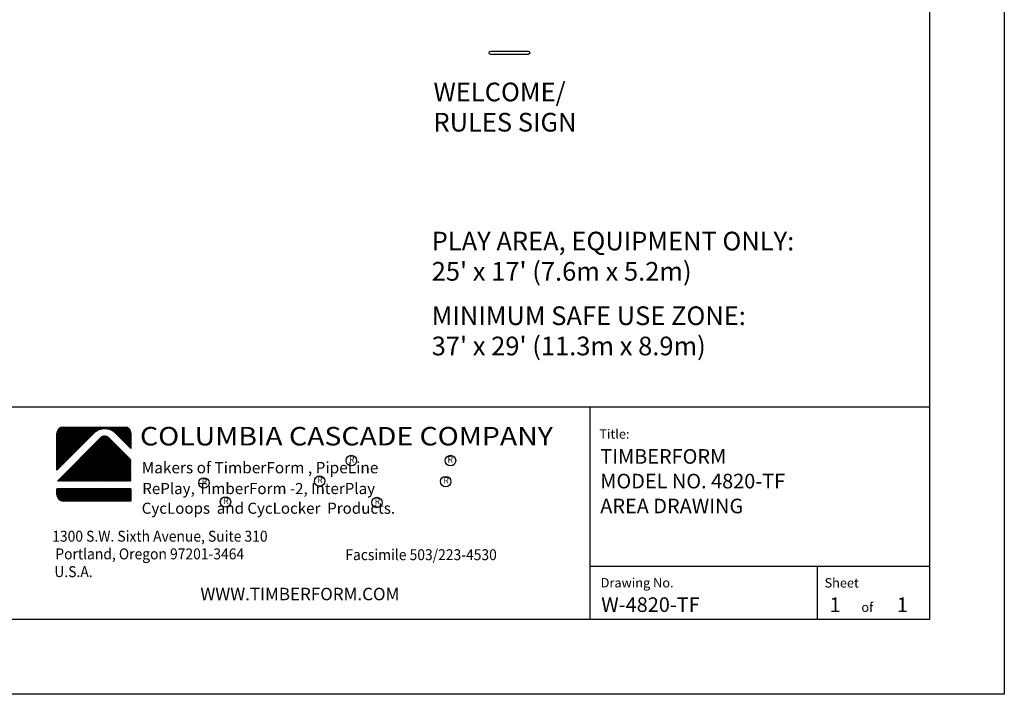
# Model space of a CAD drawing. Extents: x -39 to 1095, y -39 to 855.
# Drawn here: x 582 to 1056, y 0 to 325 of the extents above; entities that cross this region are included whole.
import ezdxf
from ezdxf.enums import TextEntityAlignment as Align

# ---------------------------------------------------------------- set-up
doc = ezdxf.new("R2010")
doc.units = 0
doc.header["$LTSCALE"] = 32
doc.header["$MEASUREMENT"] = 0
doc.layers.get('0').update_dxf_attribs({"linetype": 'CONTINUOUS'})
for name, color, linetype in [('BOLD', 10, 'CONTINUOUS'), ('NOTES', 7, 'CONTINUOUS'), ('TITLE', 7, 'CONTINUOUS')]:
    doc.layers.add(name, color=color, linetype=linetype)
doc.styles.add('ROMANC', font='ROMANC.shx')
doc.styles.add('ROMAND', font='romand.shx', dxfattribs={"height": 9})
doc.styles.add('ROMANS', font='ROMANS', dxfattribs={"height": 1.8})

# ---------------------------------------------------------------- blocks, each defined once
blk = doc.blocks.new('*X3')
at = {"color": 0}
for p, q in [((380.55, 36.01), (381.66, 37.12)), ((380.55, 36.18), (381.48, 37.12)), ((380.55, 36.36), (381.3, 37.12)), ((380.55, 36.54), (381.13, 37.12)), ((380.55, 36.72), (380.95, 37.12)), ((380.55, 36.89), (380.77, 37.12)), ((380.55, 37.07), (380.6, 37.12)), ((380.58, 35.86), (381.83, 37.12)), ((380.62, 35.73), (382.01, 37.12)), ((380.68, 35.61), (382.19, 37.12)), ((380.75, 35.51), (382.36, 37.12)), ((380.84, 35.41), (382.54, 37.12)), ((380.93, 35.33), (382.72, 37.12)), ((381.04, 35.26), (382.89, 37.12)), ((381.15, 35.2), (383.07, 37.12)), ((381.28, 35.15), (383.25, 37.12)), ((381.43, 35.13), (383.43, 37.12)), ((381.6, 35.12), (383.6, 37.12)), ((381.78, 35.12), (383.78, 37.12)), ((381.96, 35.12), (383.96, 37.12)), ((382.13, 35.12), (384.13, 37.12)), ((382.31, 35.12), (384.31, 37.12)), ((382.49, 35.12), (384.49, 37.12)), ((382.66, 35.12), (384.66, 37.12)), ((382.84, 35.12), (384.84, 37.12)), ((383.02, 35.12), (385.02, 37.12)), ((383.19, 35.12), (385.19, 37.12)), ((383.37, 35.12), (385.37, 37.12)), ((383.55, 35.12), (385.55, 37.12)), ((383.72, 35.12), (385.72, 37.12)), ((383.9, 35.12), (385.9, 37.12)), ((384.08, 35.12), (386.08, 37.12)), ((384.25, 35.12), (386.25, 37.12)), ((384.43, 35.12), (386.43, 37.12)), ((384.61, 35.12), (386.61, 37.12)), ((384.78, 35.12), (386.78, 37.12)), ((384.96, 35.12), (386.96, 37.12)), ((385.14, 35.12), (387.14, 37.12)), ((385.31, 35.12), (387.31, 37.12)), ((385.49, 35.12), (387.49, 37.12)), ((385.67, 35.12), (387.67, 37.12)), ((385.84, 35.12), (387.84, 37.12)), ((386.02, 35.12), (388.02, 37.12)), ((386.2, 35.12), (388.2, 37.12)), ((386.37, 35.12), (388.37, 37.12)), ((386.55, 35.12), (388.55, 37.12)), ((386.73, 35.12), (388.73, 37.12)), ((386.91, 35.12), (388.91, 37.12)), ((387.08, 35.12), (389.08, 37.12)), ((387.26, 35.12), (389.26, 37.12)), ((387.44, 35.12), (389.44, 37.12)), ((387.61, 35.12), (389.61, 37.12)), ((387.79, 35.12), (389.79, 37.12)), ((387.97, 35.12), (389.97, 37.12)), ((388.14, 35.12), (390.14, 37.12)), ((388.32, 35.12), (390.32, 37.12)), ((388.5, 35.12), (390.5, 37.12)), ((388.67, 35.12), (390.67, 37.12)), ((388.85, 35.12), (390.85, 37.12)), ((389.03, 35.12), (391.03, 37.12)), ((389.2, 35.12), (391.2, 37.12)), ((389.38, 35.12), (391.38, 37.12)), ((389.56, 35.12), (391.56, 37.12)), ((389.73, 35.12), (391.73, 37.12)), ((389.91, 35.12), (391.91, 37.12)), ((390.09, 35.12), (392.09, 37.12)), ((390.26, 35.12), (392.26, 37.12)), ((390.44, 35.12), (392.44, 37.12)), ((390.62, 35.12), (392.55, 37.05)), ((390.79, 35.12), (392.55, 36.87)), ((390.97, 35.12), (392.55, 36.69)), ((391.15, 35.12), (392.55, 36.52)), ((391.32, 35.12), (392.55, 36.34)), ((391.5, 35.12), (392.55, 36.16)), ((391.68, 35.12), (392.55, 35.99)), ((391.86, 35.12), (392.55, 35.81)), ((392.03, 35.12), (392.55, 35.63)), ((392.21, 35.12), (392.55, 35.46)), ((392.39, 35.12), (392.55, 35.28))]:
    blk.add_line(p, q, dxfattribs=at)
blk = doc.blocks.new('*X2')
at = {"color": 0}
for p, q in [((380.55, 40.25), (387.41, 47.12)), ((380.55, 40.43), (387.24, 47.12)), ((380.55, 40.6), (387.06, 47.12)), ((380.55, 40.78), (386.88, 47.12)), ((380.55, 40.96), (386.71, 47.12)), ((380.55, 41.13), (386.53, 47.12)), ((380.55, 41.31), (386.35, 47.12)), ((380.55, 41.49), (386.18, 47.12)), ((380.55, 41.66), (386, 47.12)), ((380.55, 41.84), (385.82, 47.12)), ((380.55, 42.02), (385.65, 47.12)), ((380.55, 42.2), (385.47, 47.12)), ((380.55, 42.37), (385.29, 47.12)), ((380.55, 42.55), (385.12, 47.12)), ((380.55, 42.73), (384.94, 47.12)), ((380.55, 42.9), (384.76, 47.12)), ((380.55, 43.08), (384.59, 47.12)), ((380.55, 43.26), (384.41, 47.12)), ((380.55, 43.43), (384.23, 47.12)), ((380.55, 43.61), (384.06, 47.12)), ((380.55, 43.79), (383.88, 47.12)), ((380.55, 43.96), (383.7, 47.12)), ((380.55, 44.14), (383.53, 47.12)), ((380.55, 44.32), (383.35, 47.12)), ((380.55, 44.49), (383.17, 47.12)), ((380.55, 44.67), (383, 47.12)), ((380.55, 44.85), (382.82, 47.12)), ((380.55, 45.02), (382.64, 47.12)), ((380.55, 45.2), (382.47, 47.12)), ((380.55, 45.38), (382.29, 47.12)), ((380.55, 45.55), (382.11, 47.12)), ((380.55, 45.73), (381.93, 47.12)), ((380.55, 45.91), (381.76, 47.12)), ((380.55, 46.08), (381.58, 47.12)), ((380.56, 46.27), (381.39, 47.11)), ((380.63, 46.52), (381.14, 47.04)), ((386.89, 46.42), (387.59, 47.12)), ((387.29, 46.64), (387.77, 47.12)), ((387.57, 46.74), (387.95, 47.12)), ((387.81, 46.8), (388.12, 47.12)), ((388.02, 46.84), (388.3, 47.12)), ((388.21, 46.85), (388.48, 47.12)), ((388.38, 46.85), (388.65, 47.12)), ((388.55, 46.84), (388.83, 47.12)), ((388.7, 46.82), (389.01, 47.12)), ((388.85, 46.79), (389.18, 47.12)), ((388.99, 46.75), (389.36, 47.12)), ((389.13, 46.71), (389.54, 47.12)), ((389.25, 46.66), (389.71, 47.12)), ((389.38, 46.61), (389.89, 47.12)), ((389.49, 46.55), (390.07, 47.12)), ((389.61, 46.48), (390.24, 47.12)), ((389.71, 46.41), (390.42, 47.12)), ((389.81, 46.34), (390.6, 47.12)), ((389.91, 46.26), (390.77, 47.12)), ((390.01, 46.18), (390.95, 47.12)), ((390.1, 46.09), (391.13, 47.12)), ((390.18, 46), (391.3, 47.12)), ((390.27, 45.91), (391.48, 47.12)), ((390.36, 45.82), (391.65, 47.11)), ((390.45, 45.73), (391.8, 47.09)), ((390.54, 45.65), (391.93, 47.04)), ((390.63, 45.56), (392.05, 46.98)), ((390.71, 45.47), (392.16, 46.91)), ((390.8, 45.38), (392.25, 46.83)), ((390.89, 45.29), (392.33, 46.74)), ((390.98, 45.2), (392.41, 46.63)), ((391.07, 45.12), (392.47, 46.51)), ((391.16, 45.03), (392.51, 46.38)), ((391.24, 44.94), (392.54, 46.23)), ((391.33, 44.85), (392.55, 46.06)), ((391.42, 44.76), (392.55, 45.89)), ((391.51, 44.67), (392.55, 45.71)), ((391.6, 44.59), (392.55, 45.53)), ((391.69, 44.5), (392.55, 45.36)), ((391.77, 44.41), (392.55, 45.18)), ((391.86, 44.32), (392.55, 45)), ((391.95, 44.23), (392.55, 44.83)), ((392.04, 44.14), (392.55, 44.65)), ((392.13, 44.05), (392.55, 44.47)), ((392.22, 43.97), (392.55, 44.3)), ((392.31, 43.88), (392.55, 44.12)), ((392.39, 43.79), (392.55, 43.94)), ((392.48, 43.7), (392.55, 43.77))]:
    blk.add_line(p, q, dxfattribs=at)
blk = doc.blocks.new('*X1')
at = {"color": 0}
for p, q in [((380.61, 38.37), (387.83, 45.59)), ((380.7, 38.37), (387.98, 45.66)), ((380.79, 38.37), (388.1, 45.69)), ((380.87, 38.37), (388.21, 45.7)), ((380.96, 38.37), (388.3, 45.71)), ((381.05, 38.37), (388.38, 45.7)), ((381.14, 38.37), (388.46, 45.69)), ((381.23, 38.37), (388.53, 45.68)), ((381.32, 38.37), (388.6, 45.66)), ((381.4, 38.37), (388.67, 45.63)), ((381.49, 38.37), (388.73, 45.61)), ((381.58, 38.37), (388.79, 45.58)), ((381.67, 38.37), (388.84, 45.54)), ((381.76, 38.37), (388.89, 45.51)), ((381.85, 38.37), (388.94, 45.47)), ((381.94, 38.37), (388.99, 45.42)), ((382.02, 38.37), (389.03, 45.38)), ((382.11, 38.37), (389.08, 45.34)), ((382.2, 38.37), (389.12, 45.29)), ((382.29, 38.37), (389.17, 45.25)), ((382.38, 38.37), (389.21, 45.2)), ((382.47, 38.37), (389.26, 45.16)), ((382.55, 38.37), (389.3, 45.12)), ((382.64, 38.37), (389.34, 45.07)), ((382.73, 38.37), (389.39, 45.03)), ((382.82, 38.37), (389.43, 44.98)), ((382.91, 38.37), (389.48, 44.94)), ((383, 38.37), (389.52, 44.89)), ((383.08, 38.37), (389.56, 44.85)), ((383.17, 38.37), (389.61, 44.81)), ((383.26, 38.37), (389.65, 44.76)), ((383.35, 38.37), (389.7, 44.72)), ((383.44, 38.37), (389.74, 44.67)), ((383.53, 38.37), (389.79, 44.63)), ((383.61, 38.37), (389.83, 44.59)), ((383.7, 38.37), (389.87, 44.54)), ((383.79, 38.37), (389.92, 44.5)), ((383.88, 38.37), (389.96, 44.45)), ((383.97, 38.37), (390.01, 44.41)), ((384.06, 38.37), (390.05, 44.36)), ((384.14, 38.37), (390.1, 44.32)), ((384.23, 38.37), (390.14, 44.28)), ((384.32, 38.37), (390.18, 44.23)), ((384.41, 38.37), (390.23, 44.19)), ((384.5, 38.37), (390.27, 44.14)), ((384.59, 38.37), (390.32, 44.1)), ((384.68, 38.37), (390.36, 44.05)), ((384.76, 38.37), (390.4, 44.01)), ((384.85, 38.37), (390.45, 43.97)), ((384.94, 38.37), (390.49, 43.92)), ((385.03, 38.37), (390.54, 43.88)), ((385.12, 38.37), (390.58, 43.83)), ((385.21, 38.37), (390.63, 43.79)), ((385.29, 38.37), (390.67, 43.75)), ((385.38, 38.37), (390.71, 43.7)), ((385.47, 38.37), (390.76, 43.66)), ((385.56, 38.37), (390.8, 43.61)), ((385.65, 38.37), (390.85, 43.57)), ((385.74, 38.37), (390.89, 43.52)), ((385.82, 38.37), (390.93, 43.48)), ((385.91, 38.37), (390.98, 43.44)), ((386, 38.37), (391.02, 43.39)), ((386.09, 38.37), (391.07, 43.35)), ((386.18, 38.37), (391.11, 43.3)), ((386.27, 38.37), (391.16, 43.26)), ((386.35, 38.37), (391.2, 43.22)), ((386.44, 38.37), (391.24, 43.17)), ((386.53, 38.37), (391.29, 43.13)), ((386.62, 38.37), (391.33, 43.08)), ((386.71, 38.37), (391.38, 43.04)), ((386.8, 38.37), (391.42, 42.99)), ((386.88, 38.37), (391.47, 42.95)), ((386.97, 38.37), (391.51, 42.91)), ((387.06, 38.37), (391.55, 42.86)), ((387.15, 38.37), (391.6, 42.82)), ((387.24, 38.37), (391.64, 42.77)), ((387.33, 38.37), (391.69, 42.73)), ((387.42, 38.37), (391.73, 42.68)), ((387.5, 38.37), (391.77, 42.64)), ((387.59, 38.37), (391.82, 42.6)), ((387.68, 38.37), (391.86, 42.55)), ((387.77, 38.37), (391.91, 42.51)), ((387.86, 38.37), (391.95, 42.46)), ((387.95, 38.37), (392, 42.42)), ((388.03, 38.37), (392.04, 42.38)), ((388.12, 38.37), (392.08, 42.33)), ((388.21, 38.37), (392.13, 42.29)), ((388.3, 38.37), (392.17, 42.24)), ((388.39, 38.37), (392.22, 42.2)), ((388.48, 38.37), (392.26, 42.15)), ((388.56, 38.37), (392.31, 42.11)), ((388.65, 38.37), (392.35, 42.07)), ((388.74, 38.37), (392.39, 42.02)), ((388.83, 38.37), (392.44, 41.98)), ((388.92, 38.37), (392.48, 41.93)), ((389.01, 38.37), (392.53, 41.89)), ((389.09, 38.37), (392.55, 41.82)), ((389.18, 38.37), (392.55, 41.73)), ((389.27, 38.37), (392.55, 41.64)), ((389.36, 38.37), (392.55, 41.56)), ((389.45, 38.37), (392.55, 41.47)), ((389.54, 38.37), (392.55, 41.38)), ((389.62, 38.37), (392.55, 41.29)), ((389.71, 38.37), (392.55, 41.2)), ((389.8, 38.37), (392.55, 41.11)), ((389.89, 38.37), (392.55, 41.03)), ((389.98, 38.37), (392.55, 40.94)), ((390.07, 38.37), (392.55, 40.85)), ((390.16, 38.37), (392.55, 40.76)), ((390.24, 38.37), (392.55, 40.67)), ((390.33, 38.37), (392.55, 40.58)), ((390.42, 38.37), (392.55, 40.49)), ((390.51, 38.37), (392.55, 40.41)), ((390.6, 38.37), (392.55, 40.32)), ((390.69, 38.37), (392.55, 40.23)), ((390.77, 38.37), (392.55, 40.14)), ((390.86, 38.37), (392.55, 40.05)), ((390.95, 38.37), (392.55, 39.96)), ((391.04, 38.37), (392.55, 39.88)), ((391.13, 38.37), (392.55, 39.79)), ((391.22, 38.37), (392.55, 39.7)), ((391.3, 38.37), (392.55, 39.61)), ((391.39, 38.37), (392.55, 39.52)), ((391.48, 38.37), (392.55, 39.43)), ((391.57, 38.37), (392.55, 39.35)), ((391.66, 38.37), (392.55, 39.26)), ((391.75, 38.37), (392.55, 39.17)), ((391.83, 38.37), (392.55, 39.08)), ((391.92, 38.37), (392.55, 38.99)), ((392.01, 38.37), (392.55, 38.9)), ((392.1, 38.37), (392.55, 38.82)), ((392.19, 38.37), (392.55, 38.73)), ((392.28, 38.37), (392.55, 38.64)), ((392.37, 38.37), (392.55, 38.55)), ((392.45, 38.37), (392.55, 38.46)), ((392.54, 38.37), (392.55, 38.37))]:
    blk.add_line(p, q, dxfattribs=at)

msp = doc.modelspace()

# ---------------------------------------------------------------- linework, layer by layer
at = {"color": 7}
msp.add_lwpolyline([(826.62, 308.1), (808.62, 308.1, -1), (808.62, 309.73), (826.62, 309.73, -1)], format="xyb", close=True, dxfattribs=at)
at = {"layer": 'BOLD'}
for p, q in [((36, 138.4), (1020, 138.4)), ((856.44, 138.4), (856.44, 36))]:
    msp.add_line(p, q, dxfattribs=at)
msp.add_lwpolyline([(1020, 36), (36, 36), (36, 780), (1020, 780)], close=True, dxfattribs=at)
at = {"layer": 'NOTES'}
msp.add_lwpolyline([(1056, 0), (0, 0), (0, 816), (1056, 816)], close=True, dxfattribs=at)
at = {"layer": 'TITLE', "color": 2}
for p, q in [((602.67, 128.68), (632.37, 128.68)), ((599.7, 107.94), (617.47, 125.71)), ((599.7, 107.94), (599.7, 125.71)), ((635.34, 118.34), (627.97, 125.71)), ((635.34, 125.71), (635.34, 118.34)), ((635.34, 98.98), (599.7, 98.98)), ((599.7, 96.01), (599.7, 98.98)), ((635.34, 98.98), (635.34, 93.04)), ((635.34, 93.04), (602.67, 93.04)), ((1020, 61.5), (856.32, 61.5)), ((966, 36), (966, 61.5))]:
    msp.add_line(p, q, dxfattribs=at)
at = {"layer": 'TITLE'}
for centre, radius in [((741.46, 112.53), 2.54), ((789.21, 112.53), 2.54), ((726.22, 102.68), 2.5), ((786.92, 102.43), 2.5), ((670.5, 101.75), 2.5), ((680.88, 92.6), 2.5), ((753.82, 92.36), 2.5)]:
    msp.add_circle(centre, radius, dxfattribs=at)
at = {"layer": 'TITLE', "color": 2}
for centre, radius, start, end in [((602.67, 125.71), 2.97, 90, 180), ((632.37, 125.71), 2.97, 0, 90), ((622.72, 120.46), 7.42, 45, 135), ((602.67, 96.01), 2.97, 180, 270)]:
    msp.add_arc(centre, radius, start, end, dxfattribs=at)

# ---------------------------------------------------------------- block references
at = {"layer": 'TITLE', "color": 2, "xscale": 2.969992575, "yscale": 2.969992575, "zscale": 2.969992575}
for name in ['*X2', '*X3']:
    msp.add_blockref(name, (-530.52, -11.27), dxfattribs=at)
at = {"layer": 'TITLE', "color": 6, "xscale": 2.969992575, "yscale": 2.969992575, "zscale": 2.969992575}
msp.add_blockref('*X1', (-530.52, -11.27), dxfattribs=at)

# ---------------------------------------------------------------- texts
at = {"color": 0, "insert": (668.79, 51.28), "char_height": 6, "width": 277.6705, "attachment_point": 1, "style": 'ROMAND'}
msp.add_mtext('{\\fArial|b0|i0|c0|p34;WWW.TIMBERFORM.COM}', dxfattribs=at)
at = {"layer": 'NOTES', "color": 7, "style": 'ROMAND'}
for s, p in [('WELCOME/', (781.05, 285.54)), ('RULES SIGN', (781.05, 270.97)), ('PLAY AREA, EQUIPMENT ONLY:', (780.19, 213.74)), ("25' x 17' (7.6m x 5.2m)", (780.19, 199.17)), ('MINIMUM SAFE USE ZONE:', (780.19, 177.79)), ("37' x 29' (11.3m x 8.9m)", (780.19, 163.22))]:
    msp.add_text(s, height=9, dxfattribs=at).set_placement(p)
at = {"layer": 'TITLE', "color": 5, "style": 'ROMAND', "width": 0.966387}
msp.add_text('COLUMBIA CASCADE COMPANY', height=8.91, dxfattribs=at).set_placement((639.69, 119.83), (838.55, 119.83), align=Align.FIT)
at = {"layer": 'TITLE', "style": 'ROMANS', "oblique": 10}
for s, p in [('Title:', (860.92, 123.09)), ('Drawing No.', (861.58, 51.46)), ('Sheet ', (969.42, 51.42)), ('of', (987.16, 39.69))]:
    msp.add_text(s, height=4.5, dxfattribs=at).set_placement(p)
at = {"layer": 'TITLE', "style": 'ROMAND'}
for height, p in [(3.03, (741.68, 112.61)), (3.03, (789.16, 112.69)), (2.97, (726.44, 102.87)), (2.97, (787.14, 102.64)), (2.97, (670.72, 101.94)), (2.97, (681.11, 92.8)), (2.97, (754.05, 92.56))]:
    msp.add_text('R', height=height, dxfattribs=at).set_placement(p, align=Align.MIDDLE)
at = {"layer": 'TITLE', "linetype": 'Continuous', "style": 'ROMANC'}
for s, height, p in [('TIMBERFORM', 7.031, (861.38, 111.03)), ('MODEL NO. 4820-TF', 7.0312, (861.38, 99.15)), ('AREA DRAWING', 7.0312, (861.38, 87.16)), ('W-4820-TF', 7.031, (861.86, 39.66)), ('1', 7.03, (971.81, 39.61)), ('1', 7.03, (1004.2, 39.61))]:
    msp.add_text(s, height=height, dxfattribs=at).set_placement(p)
at = {"layer": 'TITLE', "style": 'ROMAND'}
for s, height, p in [('Makers of TimberForm , PipeLine ', 5.4475, (640.51, 106.41)), ('RePlay, TimberForm -2, InterPlay', 5.346, (640.78, 96.41)), ('CycLoops  and CycLocker  Products.', 5.346, (640.52, 86.93))]:
    msp.add_text(s, height=height, dxfattribs=at).set_placement(p)
at = {"layer": 'TITLE', "style": 'ROMANS', "oblique": 10, "width": 0.93}
for s, height, p in [('1300 S.W. Sixth Avenue, Suite 310', 5.2651, (597.42, 73.49)), ('Portland, Oregon 97201-3464', 5.2651, (598.91, 64.97)), ('Facsimile 503/223-4530', 5.2651, (738.61, 64.59)), ('U.S.A.', 5.265, (598.45, 56.44))]:
    msp.add_text(s, height=height, dxfattribs=at).set_placement(p)

doc.saveas('drawing.dxf')
